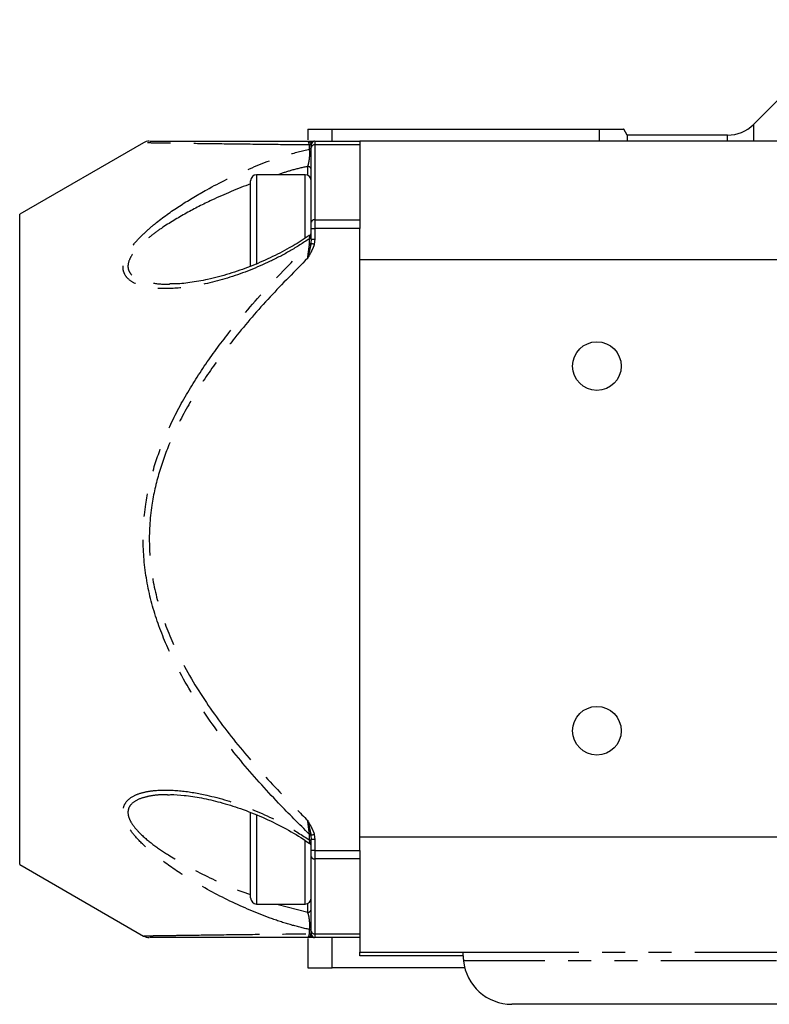
# Model space of a CAD drawing. Extents: x 145 to 262, y 41 to 287.
# Drawn here: x 145 to 186, y 45 to 99 of the extents above; entities that cross this region are included whole.
import ezdxf

# ---------------------------------------------------------------- set-up
doc = ezdxf.new("R2010")
doc.units = 0
doc.linetypes.add('PHANTOM', pattern=[12.7, 6.35, -1.27, 1.27, -1.27, 1.27, -1.27])
doc.layers.get('0').update_dxf_attribs({"linetype": 'CONTINUOUS'})

msp = doc.modelspace()

# ---------------------------------------------------------------- linework, layer by layer
at = {"color": 7, "linetype": 'CONTINUOUS'}
for p, q in [((191.076, 99.396), (185.328, 93.648)), ((160.876, 93.396), (160.876, 92.798)), ((162.223, 92.729), (162.223, 93.396)), ((162.223, 93.396), (176.87, 93.396)), ((176.87, 93.396), (176.87, 92.729)), ((178.409, 93.063), (178.217, 93.396)), ((183.914, 93.063), (178.409, 93.063)), ((178.409, 93.063), (178.409, 92.729)), ((151.869, 92.651), (145.076, 88.729)), ((161.058, 92.597), (161.076, 92.529)), ((161.076, 92.393), (161.076, 92.529)), ((161.076, 88.283), (161.076, 92.393)), ((161.276, 92.729), (163.743, 92.729)), ((243.076, 92.729), (163.743, 92.729)), ((163.743, 92.729), (163.743, 92.534)), ((163.743, 92.534), (163.743, 88.425)), ((160.743, 90.896), (158.076, 90.896)), ((157.743, 85.896), (157.743, 90.563)), ((145.076, 53.063), (145.076, 88.729)), ((161.076, 87.953), (161.076, 88.283)), ((163.743, 88.425), (163.743, 87.953)), ((161.076, 87.361), (161.076, 87.953)), ((163.743, 53.839), (163.743, 87.953)), ((161.076, 87.361), (161.058, 87.133)), ((163.743, 54.563), (163.743, 86.229)), ((243.076, 86.229), (163.743, 86.229)), ((153.301, 56.874), (153.183, 56.877)), ((157.743, 51.229), (157.743, 55.896)), ((161.058, 54.659), (161.076, 54.431)), ((243.076, 54.563), (163.743, 54.563)), ((161.076, 53.839), (161.076, 54.431)), ((161.076, 53.509), (161.076, 53.839)), ((161.076, 49.399), (161.076, 53.509)), ((163.743, 53.839), (163.743, 53.367)), ((145.076, 53.063), (151.873, 49.138)), ((163.743, 53.367), (163.743, 49.258)), ((158.076, 50.896), (160.743, 50.896)), ((161.076, 49.263), (161.058, 49.196)), ((161.076, 49.263), (161.076, 49.399)), ((163.743, 49.258), (163.743, 49.063)), ((160.876, 49.012), (160.876, 47.396)), ((163.743, 49.063), (161.276, 49.063)), ((162.223, 47.396), (162.223, 49.063)), ((163.743, 49.063), (163.743, 48.258)), ((163.743, 48.063), (163.743, 48.258)), ((169.409, 48.063), (163.743, 48.063)), ((169.409, 48.063), (169.409, 48.258)), ((169.494, 47.396), (162.223, 47.396)), ((234.743, 45.396), (172.076, 45.396))]:
    msp.add_line(p, q, dxfattribs=at)
at = {"color": 8, "linetype": 'PHANTOM'}
for p, q in [((185.328, 93.648), (185.328, 92.729)), ((183.914, 92.729), (183.914, 93.063)), ((160.976, 92.294), (160.976, 92.525)), ((161.276, 92.729), (161.276, 92.534)), ((161.276, 92.534), (161.276, 88.425)), ((163.743, 92.534), (161.276, 92.534)), ((160.876, 90.868), (160.876, 91.347)), ((158.076, 90.896), (158.076, 85.974)), ((160.743, 88.197), (160.743, 90.896)), ((160.743, 87.401), (160.743, 88.197)), ((161.276, 88.425), (161.276, 87.953)), ((161.276, 88.425), (163.743, 88.425)), ((161.076, 87.953), (161.276, 87.953)), ((163.743, 87.953), (161.276, 87.953)), ((161.276, 87.953), (161.276, 87.361)), ((160.976, 87.079), (160.976, 87.384)), ((161.076, 87.361), (161.276, 87.361)), ((161.276, 87.361), (161.239, 87.083)), ((158.076, 55.781), (158.076, 50.896)), ((160.976, 54.408), (160.976, 54.713)), ((161.239, 54.709), (161.276, 54.431)), ((160.743, 54.186), (160.743, 54.394)), ((160.743, 50.896), (160.743, 54.186)), ((161.276, 54.431), (161.076, 54.431)), ((161.276, 54.431), (161.276, 53.839)), ((161.276, 53.839), (161.076, 53.839)), ((161.276, 53.839), (163.743, 53.839)), ((161.276, 53.839), (161.276, 53.367)), ((163.743, 53.367), (161.276, 53.367)), ((161.276, 53.367), (161.276, 49.258)), ((159.178, 50.896), (160.876, 50.445)), ((160.876, 50.445), (160.876, 50.924)), ((160.976, 49.267), (160.976, 49.498)), ((161.276, 49.258), (163.743, 49.258)), ((161.276, 49.258), (161.276, 49.063)), ((163.743, 48.258), (169.409, 48.258)), ((169.409, 48.258), (237.409, 48.258)), ((237.395, 47.787), (169.424, 47.787))]:
    msp.add_line(p, q, dxfattribs=at)
at = {"color": 8, "linetype": 'PHANTOM', "flags": 128}
for points in [[(161.058, 87.133), (161.07, 87.13), (161.086, 87.125), (161.105, 87.12), (161.128, 87.113), (161.153, 87.106), (161.181, 87.099), (161.21, 87.091), (161.239, 87.083)], [(161.239, 54.709), (161.21, 54.701), (161.181, 54.693), (161.153, 54.686), (161.128, 54.679), (161.105, 54.672), (161.086, 54.667), (161.07, 54.662), (161.058, 54.659)]]:
    msp.add_lwpolyline(points, dxfattribs=at)
at = {"color": 7, "linetype": 'CONTINUOUS'}
for centre in [(176.743, 80.396), (176.743, 60.396)]:
    msp.add_circle(centre, 1.333, dxfattribs=at)
for centre, radius, start, end in [((183.914, 95.063), 2, 270, 315), ((152.183, 92.063), 0.667, 89.9844, 118.2859), ((161.276, 92.529), 0.2, 90, 180), ((158.076, 90.563), 0.333, 90, 180), ((160.743, 90.563), 0.333, 0, 90), ((160.876, 87.739), 0.2, 303.1754, 359.9579), ((160.876, 54.053), 0.2, 0.0135, 56.7851), ((158.076, 51.229), 0.333, 180, 270), ((160.743, 51.229), 0.333, 270, 0), ((152.183, 49.729), 0.667, 242.0635, 270.0145), ((161.276, 49.263), 0.2, 180, 270), ((172.076, 48.063), 2.667, 185.9438, 270)]:
    msp.add_arc(centre, radius, start, end, dxfattribs=at)
at = {"color": 8, "linetype": 'PHANTOM'}
for centre, radius, start, end in [((160.904, 92.69), 0.18, 293.7059, 328.7973), ((160.92, 92.44), 0.157, 291.0772, 356.7507), ((161.241, 92.536), 0.193, 90.6202, 161.7661), ((161.251, 92.357), 0.179, 81.9511, 168.577), ((160.882, 91.153), 0.194, 1.9791, 91.8503), ((161.251, 88.248), 0.179, 81.9505, 168.5776), ((160.95, 87.509), 0.128, 281.9094, 351.2758), ((160.925, 87.245), 0.174, 286.9513, 319.5951), ((160.925, 54.547), 0.174, 40.4066, 73.047), ((160.95, 54.283), 0.128, 8.7248, 78.0893), ((161.251, 53.544), 0.179, 191.4228, 278.0496), ((160.882, 50.639), 0.194, 268.1492, 358.0215), ((160.92, 49.352), 0.157, 3.2493, 68.9228), ((160.904, 49.102), 0.18, 31.2027, 66.2941), ((161.241, 49.256), 0.193, 198.2345, 269.3792), ((161.251, 49.435), 0.179, 191.4233, 278.0486)]:
    msp.add_arc(centre, radius, start, end, dxfattribs=at)
at = {"color": 7, "linetype": 'CONTINUOUS'}
for points, knots in [([(160.876, 93.396), (160.876, 93.396), (160.906, 93.396), (160.995, 93.396), (161.032, 93.396), (161.121, 93.396), (161.173, 93.396), (161.465, 93.396), (161.805, 93.396), (162.223, 93.396)], [0, 0, 0, 0, 0.25, 0.25, 0.375, 0.375, 0.5, 0.5, 1, 1, 1, 1]), ([(176.87, 93.396), (177.126, 93.396), (177.641, 93.396), (178.068, 93.396), (178.252, 93.396), (178.207, 93.396), (178.203, 93.396)], [0, 0, 0, 0, 0.326853, 0.655367, 0.968361, 1, 1, 1, 1]), ([(152.212, 92.729), (152.227, 92.729), (152.255, 92.729), (152.698, 92.729), (153.367, 92.729), (154.317, 92.729), (155.518, 92.729), (157.01, 92.729), (158.787, 92.729), (160.18, 92.729), (160.876, 92.729)], [0, 0, 0, 0, 0.1056532, 0.2065823, 0.3075922, 0.4297446, 0.5523109, 0.6747577, 0.8373498, 1, 1, 1, 1]), ([(160.876, 92.729), (160.877, 92.729), (160.95, 92.729), (161.064, 92.729), (161.144, 92.729), (161.169, 92.729)], [0, 0, 0, 0, 0.008942, 0.690641, 1, 1, 1, 1]), ([(160.963, 87.561), (160.89, 87.509), (160.533, 87.257), (159.818, 86.841), (158.81, 86.315), (157.709, 85.842), (156.56, 85.443), (155.449, 85.145), (154.432, 84.968), (153.734, 84.894), (153.38, 84.902), (153.307, 84.903)], [0, 0, 0, 0, 0.030071, 0.146209, 0.281314, 0.422528, 0.569356, 0.721986, 0.849436, 0.968711, 1, 1, 1, 1]), ([(160.988, 87.569), (160.987, 87.57), (160.986, 87.572), (160.983, 87.563), (160.982, 87.56)], [0, 0, 0, 0, 0.552601, 1, 1, 1, 1]), ([(153.186, 56.89), (153.241, 56.892), (153.532, 56.905), (154.156, 56.856), (155.064, 56.726), (156.101, 56.481), (157.221, 56.132), (158.385, 55.675), (159.539, 55.108), (160.405, 54.619), (160.87, 54.295), (160.983, 54.216)], [0, 0, 0, 0, 0.023313, 0.123457, 0.245982, 0.37624, 0.516291, 0.667553, 0.813846, 0.954906, 1, 1, 1, 1]), ([(160.876, 49.063), (160.18, 49.063), (158.787, 49.063), (157.01, 49.063), (155.518, 49.063), (154.317, 49.063), (153.367, 49.063), (152.698, 49.063), (152.255, 49.063), (152.227, 49.063), (152.212, 49.063)], [0, 0, 0, 0, 0.16265, 0.325242, 0.447689, 0.570255, 0.692408, 0.793418, 0.894347, 1, 1, 1, 1]), ([(161.169, 49.063), (161.144, 49.063), (161.064, 49.063), (160.95, 49.063), (160.877, 49.063), (160.876, 49.063)], [0, 0, 0, 0, 0.309359, 0.991058, 1, 1, 1, 1]), ([(169.409, 48.063), (169.411, 47.993), (169.412, 47.903), (169.422, 47.808), (169.424, 47.787)], [0, 0, 0, 0, 0.7681178, 1, 1, 1, 1]), ([(160.876, 47.396), (160.876, 47.396), (160.906, 47.396), (160.995, 47.396), (161.032, 47.396), (161.121, 47.396), (161.173, 47.396), (161.465, 47.396), (161.805, 47.396), (162.223, 47.396)], [0, 0, 0, 0, 0.25, 0.25, 0.375, 0.375, 0.5, 0.5, 1, 1, 1, 1])]:
    msp.add_open_spline(points, degree=3, knots=knots, dxfattribs=at)
at = {"color": 8, "linetype": 'PHANTOM'}
for points, knots in [([(160.976, 92.525), (160.203, 92.533), (158.654, 92.549), (156.495, 92.575), (154.863, 92.596), (153.732, 92.612), (152.972, 92.623), (152.364, 92.632), (151.926, 92.639), (151.893, 92.639), (151.876, 92.64)], [0, 0, 0, 0, 0.172326, 0.3453, 0.521881, 0.611686, 0.701455, 0.799452, 0.8989, 1, 1, 1, 1]), ([(160.976, 92.525), (160.968, 92.559), (160.955, 92.615), (160.922, 92.704), (160.896, 92.718), (160.876, 92.729)], [0, 0, 0, 0, 0.255646, 0.423111, 1, 1, 1, 1]), ([(160.876, 92.729), (160.877, 92.729), (160.882, 92.729), (160.919, 92.727), (160.981, 92.701), (161.036, 92.64), (161.055, 92.601), (161.058, 92.597)], [0, 0, 0, 0, 0.007454, 0.088044, 0.548889, 0.947853, 1, 1, 1, 1]), ([(160.976, 87.384), (160.622, 87.155), (159.915, 86.696), (158.459, 85.946), (156.613, 85.209), (154.636, 84.739), (153.131, 84.616), (152.099, 84.692), (151.397, 84.894), (150.943, 85.217), (150.742, 85.602), (150.741, 86.031), (150.948, 86.577), (151.378, 87.165), (151.96, 87.755), (152.792, 88.457), (153.921, 89.253), (155.592, 90.238), (157.548, 91.201), (159.452, 91.93), (160.565, 92.196), (160.976, 92.294)], [0, 0, 0, 0, 0.04828, 0.096589, 0.192113, 0.287591, 0.353634, 0.394785, 0.435718, 0.46623, 0.488746, 0.51104, 0.533225, 0.567504, 0.597873, 0.62832, 0.690408, 0.75264, 0.848369, 0.944035, 1, 1, 1, 1]), ([(160.876, 91.347), (160.888, 91.378), (160.913, 91.439), (160.946, 91.578), (160.971, 91.731), (160.987, 91.888), (160.994, 92.038), (160.991, 92.134), (160.986, 92.222), (160.981, 92.26), (160.976, 92.294)], [0, 0, 0, 0, 0.180184, 0.359978, 0.505545, 0.629457, 0.747667, 0.856513, 0.872487, 1, 1, 1, 1]), ([(160.876, 91.347), (160.586, 91.285), (160.052, 91.17), (159.501, 90.982), (159.249, 90.896)], [0, 0, 0, 0, 0.542011, 1, 1, 1, 1]), ([(157.743, 90.4), (157.029, 90.114), (155.844, 89.638), (154.203, 88.797), (153.076, 88.124), (152.237, 87.519), (151.657, 87.023), (151.221, 86.521), (151.008, 86.052), (151.009, 85.683), (151.216, 85.358), (151.673, 85.089), (152.378, 84.939), (152.956, 84.876), (153.282, 84.899), (153.308, 84.901)], [0, 0, 0, 0, 0.194667, 0.323145, 0.453646, 0.51464, 0.576672, 0.643087, 0.684416, 0.725273, 0.76724, 0.826263, 0.908024, 0.992849, 1, 1, 1, 1]), ([(160.976, 87.384), (160.977, 87.393), (160.983, 87.442), (160.991, 87.516), (160.993, 87.556), (160.992, 87.573), (160.99, 87.571), (160.988, 87.569)], [0, 0, 0, 0, 0.077546, 0.434213, 0.747111, 0.801017, 1, 1, 1, 1]), ([(160.976, 54.713), (160.407, 55.28), (159.1, 56.584), (157.171, 58.737), (155.261, 61.214), (153.773, 63.648), (152.718, 65.991), (152.063, 68.203), (151.792, 70.505), (151.916, 72.685), (152.358, 74.669), (153.033, 76.564), (153.98, 78.484), (155.18, 80.407), (156.733, 82.503), (158.651, 84.748), (160.201, 86.302), (160.976, 87.079)], [0, 0, 0, 0, 0.0632374, 0.1452301, 0.227285, 0.3090066, 0.3690722, 0.429062, 0.4898045, 0.5505344, 0.5998772, 0.6492556, 0.7085082, 0.7679572, 0.827346, 0.9136534, 1, 1, 1, 1]), ([(161.058, 87.133), (161.055, 87.119), (161.036, 86.998), (160.981, 86.751), (160.919, 86.491), (160.882, 86.339), (160.877, 86.314), (160.876, 86.312)], [0, 0, 0, 0, 0.05215, 0.45111, 0.911963, 0.992545, 1, 1, 1, 1]), ([(161.239, 87.083), (161.235, 87.067), (161.198, 86.94), (161.081, 86.681), (160.951, 86.447), (160.877, 86.314), (160.876, 86.312)], [0, 0, 0, 0, 0.057267, 0.466477, 0.9931, 1, 1, 1, 1]), ([(160.876, 86.312), (160.884, 86.377), (160.911, 86.581), (160.946, 86.848), (160.969, 87.025), (160.976, 87.079)], [0, 0, 0, 0, 0.240847, 0.767062, 1, 1, 1, 1]), ([(160.876, 86.312), (160.18, 85.613), (158.787, 84.214), (157.01, 82.155), (155.518, 80.181), (154.317, 78.301), (153.369, 76.424), (152.693, 74.573), (152.249, 72.64), (152.125, 70.515), (152.397, 68.27), (153.053, 66.114), (154.111, 63.822), (155.601, 61.439), (157.511, 59.011), (159.303, 57.049), (160.454, 55.901), (160.876, 55.48)], [0, 0, 0, 0, 0.081537, 0.163045, 0.224428, 0.285871, 0.347106, 0.397743, 0.448339, 0.510435, 0.572545, 0.634167, 0.695873, 0.780614, 0.865704, 0.950733, 1, 1, 1, 1]), ([(160.976, 49.498), (160.622, 49.58), (159.915, 49.744), (158.459, 50.237), (156.613, 51.017), (154.636, 52.087), (153.131, 53.081), (152.099, 53.9), (151.397, 54.596), (150.943, 55.232), (150.742, 55.755), (150.741, 56.184), (150.948, 56.588), (151.378, 56.88), (151.96, 57.06), (152.792, 57.168), (153.921, 57.135), (155.592, 56.849), (157.548, 56.251), (159.452, 55.384), (160.565, 54.671), (160.976, 54.408)], [0, 0, 0, 0, 0.04828, 0.096589, 0.192113, 0.287591, 0.353633, 0.394785, 0.435718, 0.46623, 0.488746, 0.51104, 0.533225, 0.567504, 0.597873, 0.62832, 0.690408, 0.75264, 0.848369, 0.944035, 1, 1, 1, 1]), ([(153.183, 56.877), (153.071, 56.881), (152.743, 56.895), (152.235, 56.828), (151.655, 56.687), (151.221, 56.446), (151.008, 56.104), (151.009, 55.735), (151.216, 55.286), (151.678, 54.742), (152.377, 54.153), (153.41, 53.456), (154.91, 52.613), (156.436, 51.874), (157.456, 51.513), (157.743, 51.412)], [0, 0, 0, 0, 0.032288, 0.094655, 0.156854, 0.224094, 0.265937, 0.307302, 0.349789, 0.409545, 0.49366, 0.578239, 0.71743, 0.920477, 1, 1, 1, 1]), ([(160.976, 54.713), (160.968, 54.772), (160.955, 54.871), (160.922, 55.125), (160.896, 55.325), (160.876, 55.48)], [0, 0, 0, 0, 0.255643, 0.423106, 1, 1, 1, 1]), ([(160.876, 55.48), (160.877, 55.478), (160.882, 55.453), (160.919, 55.301), (160.981, 55.041), (161.036, 54.794), (161.055, 54.673), (161.058, 54.659)], [0, 0, 0, 0, 0.007455, 0.088039, 0.548892, 0.94785, 1, 1, 1, 1]), ([(160.876, 55.48), (160.877, 55.478), (160.951, 55.345), (161.081, 55.111), (161.198, 54.852), (161.235, 54.725), (161.239, 54.709)], [0, 0, 0, 0, 0.006902, 0.533522, 0.942731, 1, 1, 1, 1]), ([(160.988, 54.223), (160.99, 54.222), (160.994, 54.219), (160.991, 54.259), (160.986, 54.319), (160.981, 54.366), (160.976, 54.408)], [0, 0, 0, 0, 0.2552311, 0.5764955, 0.6236445, 1, 1, 1, 1]), ([(160.976, 49.498), (160.977, 49.504), (160.983, 49.54), (160.991, 49.618), (160.993, 49.713), (160.991, 49.808), (160.988, 49.878), (160.978, 49.998), (160.96, 50.143), (160.923, 50.323), (160.893, 50.401), (160.876, 50.445)], [0, 0, 0, 0, 0.0259459, 0.1452546, 0.2499272, 0.2679643, 0.3774974, 0.4122882, 0.5617052, 0.7552163, 1, 1, 1, 1]), ([(151.881, 49.153), (151.896, 49.153), (151.925, 49.153), (152.361, 49.16), (152.965, 49.169), (153.718, 49.18), (154.845, 49.196), (156.479, 49.217), (158.651, 49.243), (160.2, 49.259), (160.976, 49.267)], [0, 0, 0, 0, 0.101089, 0.199014, 0.298537, 0.386681, 0.474858, 0.654694, 0.826945, 1, 1, 1, 1]), ([(160.876, 49.063), (160.884, 49.065), (160.911, 49.072), (160.946, 49.135), (160.969, 49.236), (160.976, 49.267)], [0, 0, 0, 0, 0.2408523, 0.767057, 1, 1, 1, 1]), ([(161.058, 49.196), (161.055, 49.191), (161.036, 49.153), (160.981, 49.091), (160.919, 49.065), (160.882, 49.063), (160.877, 49.063), (160.876, 49.063)], [0, 0, 0, 0, 0.052146, 0.451111, 0.911955, 0.992546, 1, 1, 1, 1])]:
    msp.add_open_spline(points, degree=3, knots=knots, dxfattribs=at)

doc.saveas('drawing.dxf')
